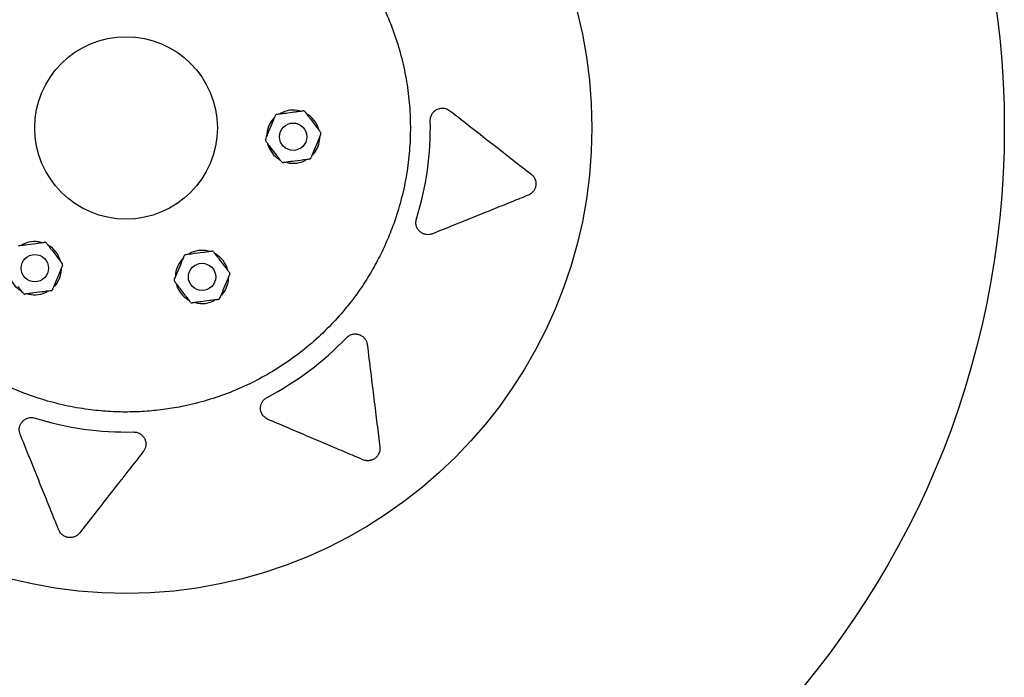
# Model space of a CAD drawing. Units: inches. Extents: x 0.2 to 16.7, y -11.2 to 10.7.
# Drawn here: x 1.9 to 2.5, y -9.2 to -8.7 of the extents above; entities that cross this region are included whole.
import ezdxf

# ---------------------------------------------------------------- set-up
doc = ezdxf.new("R2010")
doc.units = ezdxf.units.IN
doc.header["$MEASUREMENT"] = 0

msp = doc.modelspace()

# ---------------------------------------------------------------- linework, layer by layer
at = {"color": 7, "linetype": 'Continuous', "lineweight": 25}
for p, q in [((2.05576, -8.7977), (2.06151, -8.79695)), ((2.07234, -8.80144), (2.07587, -8.80604)), ((2.04423, -8.8102), (2.04645, -8.80484)), ((2.04929, -8.82643), (2.04576, -8.82182)), ((2.0774, -8.81767), (2.07518, -8.82303)), ((2.06587, -8.83016), (2.06012, -8.83092)), ((1.87892, -8.88778), (1.88467, -8.88703)), ((1.8955, -8.89152), (1.89903, -8.89612)), ((1.99334, -8.89379), (1.99909, -8.89304)), ((1.98181, -8.90629), (1.98404, -8.90093)), ((2.00993, -8.89753), (2.01345, -8.90213)), ((1.90055, -8.90775), (1.89833, -8.91311)), ((2.01498, -8.91376), (2.01276, -8.91912)), ((1.88903, -8.92024), (1.88328, -8.921)), ((1.98687, -8.92252), (1.98334, -8.91791)), ((2.00345, -8.92625), (1.9977, -8.92701))]:
    msp.add_line(p, q, dxfattribs=at)
at = {"color": 7, "linetype": 'Continuous', "lineweight": 25, "flags": 128}
for points in [[(2.0761, -8.82386), (2.07408, -8.82643), (2.07403, -8.82649)], [(1.89926, -8.91394), (1.89724, -8.91651), (1.89719, -8.91657)], [(2.01368, -8.91995), (2.01167, -8.92252), (2.01161, -8.92258)]]:
    msp.add_lwpolyline(points, dxfattribs=at)
at = {"color": 7, "linetype": 'Continuous', "lineweight": 25}
for centre, radius in [((1.94639, -8.80792), 0.60125), ((1.94639, -8.80792), 0.31891), ((1.94639, -8.80792), 0.0625), ((2.06082, -8.81393), 0.00935), ((1.88397, -8.90401), 0.00935), ((1.9984, -8.91002), 0.00935)]:
    msp.add_circle(centre, radius, dxfattribs=at)
for centre, radius, start, end in [((2.06082, -8.81393), 0.01823, 76.12871, 119.28116), ((2.06776, -8.79718), 0.00104, 37.47733, 97.47733), ((2.06082, -8.81393), 0.01823, 136.27423, 178.94057), ((2.04978, -8.79954), 0.00104, 97.47733, 157.47733), ((2.06082, -8.81393), 0.01823, 15.95271, 59.75367), ((1.94639, -8.80792), 0.20833, 342.6014, 1.38433), ((2.04283, -8.81629), 0.00104, 157.47733, 217.47733), ((2.06082, -8.81393), 0.01823, 326.99286, 0.39045), ((2.0788, -8.81157), 0.00104, 337.47733, 37.47733), ((2.06082, -8.81393), 0.01823, 196.38445, 238.70738), ((2.06082, -8.81393), 0.01823, 256.45364, 298.56273), ((2.07185, -8.82833), 0.00104, 277.47733, 337.47733), ((2.05387, -8.83069), 0.00104, 217.47733, 277.47733), ((1.88397, -8.90401), 0.01823, 76.12871, 119.28116), ((1.89092, -8.88726), 0.00104, 37.47733, 97.47733), ((1.88397, -8.90401), 0.01823, 15.95271, 59.75367), ((1.9984, -8.91002), 0.01823, 136.27423, 178.94057), ((1.98736, -8.89563), 0.00104, 97.47733, 157.47733), ((1.9984, -8.91002), 0.01823, 76.12871, 119.28116), ((2.00535, -8.89327), 0.00104, 37.47733, 97.47733), ((1.9984, -8.91002), 0.01823, 15.95271, 59.75367), ((1.88397, -8.90401), 0.01823, 326.99286, 0.39045), ((1.90196, -8.90165), 0.00104, 337.47733, 37.47733), ((1.88397, -8.90401), 0.01823, 196.38445, 238.70738), ((1.9984, -8.91002), 0.01823, 326.99286, 0.39045), ((2.01638, -8.90766), 0.00104, 337.47733, 37.47733), ((1.98041, -8.91238), 0.00104, 157.47733, 217.47733), ((1.9984, -8.91002), 0.01823, 196.38445, 238.70738), ((1.87702, -8.92077), 0.00104, 217.47733, 277.47733), ((1.88397, -8.90401), 0.01823, 256.45364, 298.56273), ((1.89501, -8.91841), 0.00104, 277.47733, 337.47733), ((1.99145, -8.92678), 0.00104, 217.47733, 277.47733), ((1.9984, -8.91002), 0.01823, 256.45364, 298.56273), ((2.00943, -8.92442), 0.00104, 277.47733, 337.47733), ((1.94639, -8.80792), 0.20833, 297.6014, 316.38433), ((1.94639, -8.80792), 0.20833, 252.6014, 271.38433)]:
    msp.add_arc(centre, radius, start, end, dxfattribs=at)
for points, knots in [([(1.84037, -8.97114), (1.83593, -8.9681), (1.82702, -8.96201), (1.81458, -8.95142), (1.80288, -8.93975), (1.79223, -8.92711), (1.78275, -8.91371), (1.77447, -8.89964), (1.76732, -8.88478), (1.76147, -8.86937), (1.75696, -8.85358), (1.7538, -8.83756), (1.75198, -8.82118), (1.75155, -8.80469), (1.75253, -8.78831), (1.75484, -8.77214), (1.75855, -8.75608), (1.76361, -8.74038), (1.76995, -8.72524), (1.77748, -8.71076), (1.7863, -8.69682), (1.79626, -8.6837), (1.80725, -8.67151), (1.81915, -8.66034), (1.8321, -8.65009), (1.84492, -8.64162), (1.85729, -8.63473), (1.86903, -8.62917), (1.88124, -8.62436), (1.89393, -8.62034), (1.90782, -8.61696), (1.92295, -8.61448), (1.93923, -8.61319), (1.95574, -8.61328), (1.97214, -8.61477), (1.9883, -8.61763), (2.00409, -8.6218), (2.01963, -8.62736), (2.03597, -8.63471), (2.04657, -8.64116), (2.05241, -8.64471)], [0, 0, 0, 0, 0.026371, 0.052925, 0.080056, 0.107387, 0.133946, 0.160505, 0.187444, 0.214775, 0.241333, 0.267892, 0.294831, 0.322162, 0.348721, 0.37528, 0.402218, 0.429549, 0.456108, 0.482667, 0.509605, 0.536936, 0.563403, 0.590054, 0.616992, 0.644323, 0.665378, 0.686433, 0.708065, 0.729696, 0.751722, 0.778189, 0.80484, 0.831778, 0.859109, 0.885576, 0.912228, 0.939166, 0.966497, 1, 1, 1, 1]), ([(2.05241, -8.64471), (2.05685, -8.64774), (2.06576, -8.65383), (2.0782, -8.66443), (2.0899, -8.67609), (2.10055, -8.68874), (2.11003, -8.70213), (2.11831, -8.7162), (2.12546, -8.73107), (2.13131, -8.74648), (2.13582, -8.76226), (2.13898, -8.77828), (2.1408, -8.79467), (2.14123, -8.81114), (2.14026, -8.82752), (2.13794, -8.84368), (2.13423, -8.85977), (2.12954, -8.87432), (2.12425, -8.88729), (2.11863, -8.89887), (2.11213, -8.91025), (2.10467, -8.92145), (2.09586, -8.93288), (2.08553, -8.94433), (2.07363, -8.95551), (2.06068, -8.96575), (2.04693, -8.97485), (2.03252, -8.98271), (2.01758, -8.98931), (2.002, -8.99469), (1.98717, -8.99842), (1.97337, -9.00081), (1.96057, -9.00218), (1.94748, -9.0027), (1.93402, -9.00232), (1.91967, -9.0009), (1.90448, -8.99822), (1.88869, -8.99405), (1.87315, -8.98848), (1.85681, -8.98113), (1.84621, -8.97469), (1.84037, -8.97114)], [0, 0, 0, 0, 0.026371, 0.052924, 0.080055, 0.107386, 0.133945, 0.160503, 0.187441, 0.214772, 0.241331, 0.267889, 0.294827, 0.322158, 0.348624, 0.375275, 0.402213, 0.429544, 0.450228, 0.470912, 0.49268, 0.514448, 0.536942, 0.563408, 0.590059, 0.616997, 0.644328, 0.670886, 0.697445, 0.724383, 0.751714, 0.772398, 0.793082, 0.81485, 0.836618, 0.859111, 0.885577, 0.912229, 0.939167, 0.966497, 1, 1, 1, 1]), ([(2.06151, -8.79695), (2.06259, -8.79681), (2.06453, -8.79655), (2.06667, -8.79627), (2.0675, -8.79616), (2.06763, -8.79615)], [0, 0, 0, 0, 0.517137, 0.926706, 1, 1, 1, 1]), ([(2.15601, -8.79815), (2.15638, -8.79765), (2.15718, -8.79659), (2.15917, -8.79512), (2.16194, -8.79421), (2.16524, -8.79438), (2.16716, -8.79554), (2.16812, -8.79612)], [0, 0, 0, 0, 0.119358, 0.250062, 0.499705, 0.749894, 1, 1, 1, 1]), ([(2.16812, -8.79612), (2.17326, -8.80014), (2.18337, -8.80804), (2.19781, -8.81932), (2.21145, -8.82998), (2.21972, -8.83645), (2.22384, -8.83966)], [0, 0, 0, 0, 0.254221, 0.499918, 0.751092, 1, 1, 1, 1]), ([(2.04645, -8.80484), (2.04674, -8.80415), (2.04736, -8.80266), (2.0481, -8.80086), (2.0486, -8.79967), (2.04876, -8.79928), (2.04882, -8.79914)], [0, 0, 0, 0, 0.352967, 0.758923, 0.91425, 1, 1, 1, 1]), ([(2.04964, -8.79851), (2.04998, -8.79846), (2.05119, -8.7983), (2.05336, -8.79802), (2.05506, -8.7978), (2.05576, -8.7977)], [0, 0, 0, 0, 0.187122, 0.667684, 1, 1, 1, 1]), ([(2.06859, -8.79655), (2.0688, -8.79682), (2.06954, -8.79779), (2.07087, -8.79952), (2.07192, -8.80088), (2.07234, -8.80144)], [0, 0, 0, 0, 0.1871222, 0.6676842, 1, 1, 1, 1]), ([(2.15466, -8.80289), (2.15471, -8.80205), (2.15481, -8.80032), (2.1556, -8.79888), (2.15601, -8.79815)], [0, 0, 0, 0, 0.48862, 1, 1, 1, 1]), ([(2.07587, -8.80604), (2.07654, -8.80691), (2.07773, -8.80846), (2.07904, -8.81017), (2.07955, -8.81084), (2.07963, -8.81094)], [0, 0, 0, 0, 0.517137, 0.926706, 1, 1, 1, 1]), ([(2.04187, -8.8159), (2.04187, -8.81589), (2.04201, -8.81557), (2.04255, -8.81426), (2.04336, -8.81229), (2.04401, -8.81074), (2.04423, -8.8102)], [0, 0, 0, 0, 0.005536, 0.205758, 0.724768, 1, 1, 1, 1]), ([(2.07976, -8.81197), (2.07976, -8.81198), (2.07963, -8.8123), (2.07908, -8.81361), (2.07827, -8.81558), (2.07762, -8.81713), (2.0774, -8.81767)], [0, 0, 0, 0, 0.005536, 0.205758, 0.724768, 1, 1, 1, 1]), ([(2.04576, -8.82182), (2.04509, -8.82096), (2.0439, -8.81941), (2.04259, -8.8177), (2.04208, -8.81703), (2.042, -8.81693)], [0, 0, 0, 0, 0.517137, 0.926706, 1, 1, 1, 1]), ([(2.07518, -8.82303), (2.07489, -8.82372), (2.07427, -8.82521), (2.07353, -8.827), (2.07303, -8.8282), (2.07287, -8.82859), (2.07281, -8.82873)], [0, 0, 0, 0, 0.352967, 0.758923, 0.91425, 1, 1, 1, 1]), ([(2.05304, -8.83132), (2.05283, -8.83105), (2.05209, -8.83008), (2.05076, -8.82835), (2.04971, -8.82698), (2.04929, -8.82643)], [0, 0, 0, 0, 0.1871222, 0.6676842, 1, 1, 1, 1]), ([(2.07199, -8.82936), (2.07165, -8.82941), (2.07044, -8.82957), (2.06827, -8.82985), (2.06657, -8.83007), (2.06587, -8.83016)], [0, 0, 0, 0, 0.1871222, 0.6676842, 1, 1, 1, 1]), ([(2.06012, -8.83092), (2.05904, -8.83106), (2.0571, -8.83132), (2.05496, -8.8316), (2.05413, -8.83171), (2.054, -8.83172)], [0, 0, 0, 0, 0.517137, 0.926706, 1, 1, 1, 1]), ([(2.22384, -8.83966), (2.22412, -8.8399), (2.22465, -8.84034), (2.22539, -8.8412), (2.22603, -8.84218), (2.2265, -8.84322), (2.22679, -8.84415), (2.22697, -8.84502), (2.22706, -8.84599), (2.22702, -8.84709), (2.22686, -8.84801), (2.22667, -8.8487), (2.22633, -8.84969), (2.22598, -8.85029), (2.2257, -8.85077)], [0, 0, 0, 0, 0.134483, 0.249494, 0.38594, 0.498755, 0.56539, 0.623718, 0.690232, 0.749204, 0.809311, 0.841005, 0.874698, 1, 1, 1, 1]), ([(2.22183, -8.85396), (2.21798, -8.85551), (2.21025, -8.85863), (2.19768, -8.86371), (2.18451, -8.86903), (2.17072, -8.8746), (2.16113, -8.87847), (2.15626, -8.88044)], [0, 0, 0, 0, 0.199036, 0.399165, 0.597485, 0.795873, 1, 1, 1, 1]), ([(2.2257, -8.85077), (2.22507, -8.85153), (2.22382, -8.85305), (2.22249, -8.85366), (2.22183, -8.85396)], [0, 0, 0, 0, 0.4999347, 1, 1, 1, 1]), ([(2.15626, -8.88044), (2.15557, -8.88066), (2.15417, -8.8811), (2.15205, -8.88105), (2.15, -8.88053), (2.14809, -8.87946), (2.14642, -8.87783), (2.1452, -8.87563), (2.14462, -8.87295), (2.145, -8.87111), (2.14519, -8.87022)], [0, 0, 0, 0, 0.125418, 0.250497, 0.375782, 0.501004, 0.626045, 0.75089, 0.878801, 1, 1, 1, 1]), ([(1.8728, -8.88859), (1.87314, -8.88854), (1.87435, -8.88838), (1.87652, -8.8881), (1.87822, -8.88787), (1.87892, -8.88778)], [0, 0, 0, 0, 0.187122, 0.667684, 1, 1, 1, 1]), ([(1.88467, -8.88703), (1.88575, -8.88689), (1.88769, -8.88663), (1.88982, -8.88635), (1.89066, -8.88624), (1.89078, -8.88623)], [0, 0, 0, 0, 0.517137, 0.926706, 1, 1, 1, 1]), ([(1.89175, -8.88662), (1.89195, -8.8869), (1.8927, -8.88787), (1.89403, -8.8896), (1.89507, -8.89096), (1.8955, -8.89152)], [0, 0, 0, 0, 0.187122, 0.667684, 1, 1, 1, 1]), ([(1.89903, -8.89612), (1.89969, -8.89699), (1.90088, -8.89854), (1.90219, -8.90025), (1.9027, -8.90092), (1.90278, -8.90102)], [0, 0, 0, 0, 0.517137, 0.926706, 1, 1, 1, 1]), ([(1.98404, -8.90093), (1.98432, -8.90024), (1.98494, -8.89875), (1.98568, -8.89695), (1.98618, -8.89576), (1.98634, -8.89537), (1.9864, -8.89523)], [0, 0, 0, 0, 0.352967, 0.758923, 0.91425, 1, 1, 1, 1]), ([(1.98723, -8.8946), (1.98756, -8.89455), (1.98878, -8.89439), (1.99094, -8.89411), (1.99265, -8.89389), (1.99334, -8.89379)], [0, 0, 0, 0, 0.187122, 0.667684, 1, 1, 1, 1]), ([(1.99909, -8.89304), (2.00018, -8.8929), (2.00211, -8.89264), (2.00425, -8.89236), (2.00508, -8.89225), (2.00521, -8.89224)], [0, 0, 0, 0, 0.517137, 0.926706, 1, 1, 1, 1]), ([(2.00617, -8.89264), (2.00638, -8.89291), (2.00712, -8.89388), (2.00845, -8.89561), (2.0095, -8.89697), (2.00993, -8.89753)], [0, 0, 0, 0, 0.1871222, 0.6676842, 1, 1, 1, 1]), ([(1.90292, -8.90205), (1.90291, -8.90206), (1.90278, -8.90238), (1.90224, -8.90368), (1.90142, -8.90566), (1.90078, -8.90721), (1.90055, -8.90775)], [0, 0, 0, 0, 0.0055361, 0.2057576, 0.7247677, 1, 1, 1, 1]), ([(2.01345, -8.90213), (2.01412, -8.903), (2.01531, -8.90455), (2.01662, -8.90626), (2.01713, -8.90693), (2.01721, -8.90703)], [0, 0, 0, 0, 0.517137, 0.926706, 1, 1, 1, 1]), ([(1.97945, -8.91199), (1.97945, -8.91198), (1.97959, -8.91166), (1.98013, -8.91035), (1.98095, -8.90838), (1.98159, -8.90683), (1.98181, -8.90629)], [0, 0, 0, 0, 0.005536, 0.205758, 0.724768, 1, 1, 1, 1]), ([(2.01734, -8.90806), (2.01734, -8.90807), (2.01721, -8.90839), (2.01667, -8.9097), (2.01585, -8.91167), (2.0152, -8.91322), (2.01498, -8.91376)], [0, 0, 0, 0, 0.005536, 0.205758, 0.724768, 1, 1, 1, 1]), ([(1.8762, -8.9214), (1.87599, -8.92113), (1.87525, -8.92016), (1.87391, -8.91842), (1.87287, -8.91706), (1.87244, -8.91651)], [0, 0, 0, 0, 0.187122, 0.667684, 1, 1, 1, 1]), ([(1.89833, -8.91311), (1.89805, -8.9138), (1.89743, -8.91529), (1.89668, -8.91708), (1.89619, -8.91828), (1.89603, -8.91867), (1.89597, -8.91881)], [0, 0, 0, 0, 0.352967, 0.758923, 0.91425, 1, 1, 1, 1]), ([(1.98334, -8.91791), (1.98268, -8.91705), (1.98149, -8.9155), (1.98018, -8.91379), (1.97966, -8.91312), (1.97959, -8.91302)], [0, 0, 0, 0, 0.517137, 0.926706, 1, 1, 1, 1]), ([(1.88328, -8.921), (1.88219, -8.92114), (1.88025, -8.92139), (1.87812, -8.92167), (1.87729, -8.92178), (1.87716, -8.9218)], [0, 0, 0, 0, 0.517137, 0.926706, 1, 1, 1, 1]), ([(1.89514, -8.91944), (1.8948, -8.91949), (1.89359, -8.91964), (1.89142, -8.91993), (1.88972, -8.92015), (1.88903, -8.92024)], [0, 0, 0, 0, 0.1871222, 0.6676842, 1, 1, 1, 1]), ([(1.99062, -8.92741), (1.99041, -8.92714), (1.98967, -8.92617), (1.98834, -8.92444), (1.9873, -8.92307), (1.98687, -8.92252)], [0, 0, 0, 0, 0.187122, 0.667684, 1, 1, 1, 1]), ([(2.01276, -8.91912), (2.01247, -8.91981), (2.01185, -8.9213), (2.01111, -8.92309), (2.01061, -8.92429), (2.01045, -8.92468), (2.0104, -8.92482)], [0, 0, 0, 0, 0.352967, 0.758923, 0.91425, 1, 1, 1, 1]), ([(1.9977, -8.92701), (1.99662, -8.92715), (1.99468, -8.92741), (1.99255, -8.92769), (1.99171, -8.9278), (1.99158, -8.92781)], [0, 0, 0, 0, 0.517137, 0.926706, 1, 1, 1, 1]), ([(2.00957, -8.92545), (2.00923, -8.9255), (2.00802, -8.92566), (2.00585, -8.92594), (2.00415, -8.92616), (2.00345, -8.92625)], [0, 0, 0, 0, 0.1871222, 0.6676842, 1, 1, 1, 1]), ([(2.09722, -8.95164), (2.09791, -8.95104), (2.09934, -8.9498), (2.10197, -8.94902), (2.10449, -8.94902), (2.10671, -8.94969), (2.10857, -8.95085), (2.11002, -8.95239), (2.11109, -8.95422), (2.11138, -8.95565), (2.11152, -8.95637)], [0, 0, 0, 0, 0.121467, 0.249695, 0.374619, 0.49958, 0.624428, 0.749672, 0.874977, 1, 1, 1, 1]), ([(2.11152, -8.95637), (2.11232, -8.96284), (2.11388, -8.97558), (2.11611, -8.99376), (2.11822, -9.01095), (2.1195, -9.02137), (2.12013, -9.02655)], [0, 0, 0, 0, 0.254221, 0.499918, 0.751092, 1, 1, 1, 1]), ([(2.04352, -9.0076), (2.04251, -9.00701), (2.04048, -9.00584), (2.03873, -9.00285), (2.03828, -8.99981), (2.03878, -8.99722), (2.03946, -8.99598), (2.03979, -8.99539)], [0, 0, 0, 0, 0.250215, 0.500023, 0.749566, 0.880322, 1, 1, 1, 1]), ([(2.03979, -8.99539), (2.04021, -8.99482), (2.04105, -8.99369), (2.0423, -8.99292), (2.04291, -8.99255)], [0, 0, 0, 0, 0.508319, 1, 1, 1, 1]), ([(1.87388, -9.0178), (1.87353, -9.01647), (1.87284, -9.01382), (1.87402, -9.01137), (1.87461, -9.01014)], [0, 0, 0, 0, 0.5001341, 1, 1, 1, 1]), ([(1.87461, -9.01014), (1.8751, -9.0095), (1.87608, -9.00824), (1.87837, -9.00684), (1.88072, -9.00629), (1.88269, -9.00636), (1.88363, -9.0066), (1.88409, -9.00672)], [0, 0, 0, 0, 0.250211, 0.500181, 0.757013, 0.879627, 1, 1, 1, 1]), ([(2.1086, -9.03524), (2.10478, -9.03362), (2.09711, -9.03036), (2.08463, -9.02506), (2.07156, -9.01951), (2.05787, -9.01369), (2.04835, -9.00965), (2.04352, -9.0076)], [0, 0, 0, 0, 0.199036, 0.399165, 0.597485, 0.795873, 1, 1, 1, 1]), ([(1.90036, -9.08336), (1.8988, -9.07951), (1.89568, -9.07178), (1.8906, -9.05921), (1.88528, -9.04604), (1.87971, -9.03225), (1.87584, -9.02266), (1.87388, -9.0178)], [0, 0, 0, 0, 0.199036, 0.399165, 0.597485, 0.795873, 1, 1, 1, 1]), ([(1.95142, -9.0162), (1.95234, -9.01626), (1.95422, -9.0164), (1.95663, -9.01771), (1.95841, -9.01949), (1.95951, -9.02153), (1.96001, -9.02367), (1.95994, -9.02578), (1.9594, -9.02783), (1.95859, -9.02905), (1.95819, -9.02966)], [0, 0, 0, 0, 0.121467, 0.249695, 0.374619, 0.49958, 0.624428, 0.749672, 0.874977, 1, 1, 1, 1]), ([(1.95819, -9.02966), (1.95417, -9.0348), (1.94628, -9.0449), (1.93499, -9.05934), (1.92433, -9.07299), (1.91787, -9.08126), (1.91465, -9.08537)], [0, 0, 0, 0, 0.254221, 0.499918, 0.751092, 1, 1, 1, 1]), ([(2.11885, -9.03211), (2.11868, -9.03235), (2.11836, -9.03282), (2.1177, -9.03354), (2.1169, -9.03423), (2.11602, -9.03481), (2.1153, -9.03517), (2.11475, -9.03539), (2.11421, -9.03557), (2.11358, -9.03573), (2.11254, -9.0359), (2.11128, -9.03592), (2.10986, -9.03571), (2.10903, -9.0354), (2.1086, -9.03524)], [0, 0, 0, 0, 0.06699, 0.125629, 0.188166, 0.250613, 0.309254, 0.341596, 0.376311, 0.435153, 0.501427, 0.65807, 0.825782, 1, 1, 1, 1]), ([(2.12013, -9.02655), (2.12016, -9.02685), (2.12021, -9.02742), (2.12018, -9.02827), (2.12004, -9.02927), (2.11975, -9.03048), (2.11915, -9.03157), (2.11885, -9.03211)], [0, 0, 0, 0, 0.18724, 0.35399, 0.500374, 0.750707, 1, 1, 1, 1]), ([(1.91465, -9.08537), (1.91392, -9.08615), (1.91283, -9.08732), (1.9105, -9.0883), (1.90888, -9.08857), (1.90779, -9.08859), (1.90693, -9.08851), (1.90608, -9.08835), (1.90503, -9.08803), (1.90354, -9.08732), (1.90157, -9.08574), (1.90084, -9.08431), (1.90036, -9.08336)], [0, 0, 0, 0, 0.249325, 0.373884, 0.436812, 0.469283, 0.49964, 0.530054, 0.562556, 0.625426, 0.750417, 1, 1, 1, 1])]:
    msp.add_open_spline(points, degree=3, knots=knots, dxfattribs=at)

doc.saveas('drawing.dxf')
